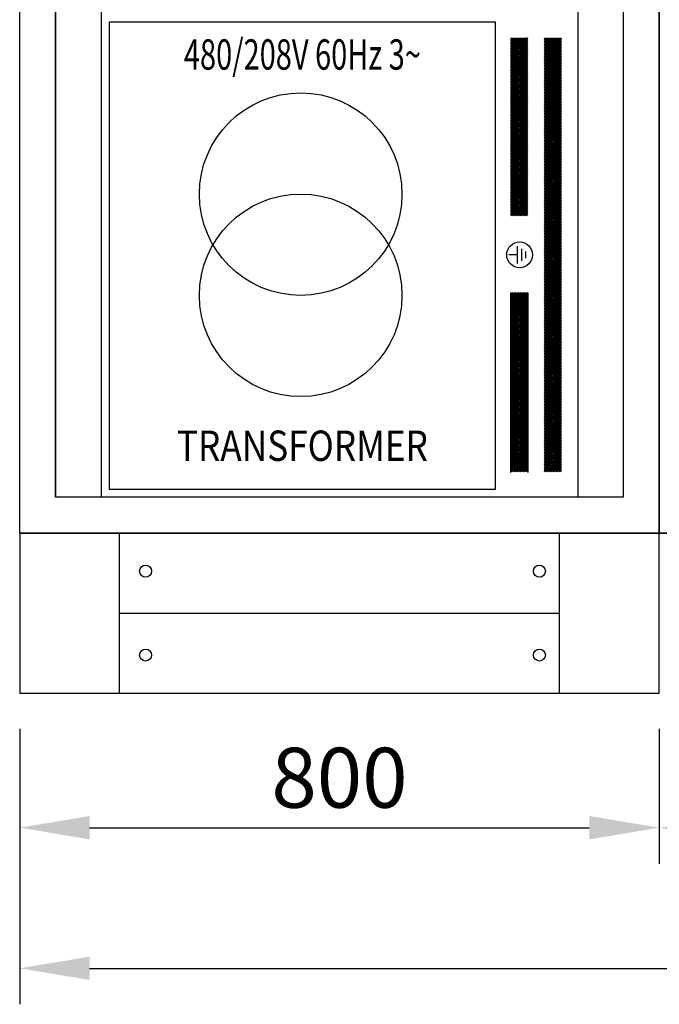
# Model space of a CAD drawing. Extents: x 0 to 5250, y 0 to 7425.
# Drawn here: x 1779 to 2579, y 3548 to 4780 of the extents above; entities that cross this region are included whole.
import ezdxf
from ezdxf.enums import TextEntityAlignment as Align

# ---------------------------------------------------------------- set-up
doc = ezdxf.new("R2010")
doc.units = 0
doc.header["$LTSCALE"] = 100
doc.header["$MEASUREMENT"] = 0
doc.layers.get('0').update_dxf_attribs({"linetype": 'CONTINUOUS'})
doc.layers.get('DEFPOINTS').update_dxf_attribs({"linetype": 'CONTINUOUS'})
doc.styles.add('ROMANS', font='romans')

msp = doc.modelspace()

# ---------------------------------------------------------------- linework, layer by layer
at = {"color": 7}
for p, q in [((1778.5, 4137.7), (1778.5, 5937.7)), ((2578.5, 5937.7), (2578.5, 4137.7)), ((2578.5, 4137.7), (2578.5, 5937.7)), ((1823.5, 5892.7), (1823.5, 4182.7)), ((1823.5, 5892.7), (1823.5, 4268.2)), ((1823.5, 4182.7), (1823.5, 5892.7)), ((1880.5, 5892.7), (1880.5, 4182.7)), ((2476.5, 5892.7), (2476.5, 4182.7)), ((2533.5, 5892.7), (2533.5, 4182.7)), ((2533.5, 5892.7), (2533.5, 4268.2)), ((2533.5, 5892.7), (2533.5, 4182.7)), ((1890.8, 4777.4), (2373.4, 4777.4)), ((1890.8, 4192.5), (1890.8, 4777.4)), ((2373.4, 4777.4), (2373.4, 4192.5)), ((2414, 4734.7), (2392.6, 4756.1)), ((2414, 4736.6), (2393, 4757.6)), ((2414, 4738.4), (2394.9, 4757.6)), ((2414, 4740.3), (2396.7, 4757.6)), ((2414, 4742.2), (2398.6, 4757.6)), ((2414, 4744.1), (2400.5, 4757.6)), ((2414, 4745.9), (2402.4, 4757.6)), ((2414, 4747.8), (2404.3, 4757.6)), ((2414, 4749.7), (2406.1, 4757.6)), ((2414, 4751.6), (2408, 4757.6)), ((2414, 4753.5), (2409.9, 4757.6)), ((2414, 4755.3), (2411.8, 4757.6)), ((2414, 4757.2), (2413.6, 4757.6)), ((2456.1, 4735.8), (2434.7, 4757.2)), ((2456.1, 4737.7), (2436.2, 4757.6)), ((2456.1, 4739.5), (2438, 4757.6)), ((2456.1, 4741.4), (2439.9, 4757.6)), ((2456.1, 4743.3), (2441.8, 4757.6)), ((2456.1, 4745.2), (2443.7, 4757.6)), ((2456.1, 4747.1), (2445.5, 4757.6)), ((2456.1, 4748.9), (2447.4, 4757.6)), ((2456.1, 4750.8), (2449.3, 4757.6)), ((2456.1, 4752.7), (2451.2, 4757.6)), ((2456.1, 4754.6), (2453.1, 4757.6)), ((2456.1, 4756.4), (2454.9, 4757.6)), ((2414, 4732.8), (2392.6, 4754.2)), ((2414, 4730.9), (2392.6, 4752.3)), ((2414, 4729.1), (2392.6, 4750.5)), ((2414, 4727.2), (2392.6, 4748.6)), ((2414, 4725.3), (2392.6, 4746.7)), ((2414, 4723.4), (2392.6, 4744.8)), ((2456.1, 4733.9), (2434.7, 4755.3)), ((2456.1, 4732), (2434.7, 4753.4)), ((2456.1, 4730.2), (2434.7, 4751.6)), ((2456.1, 4728.3), (2434.7, 4749.7)), ((2456.1, 4726.4), (2434.7, 4747.8)), ((2456.1, 4724.5), (2434.7, 4745.9)), ((2456.1, 4722.7), (2434.7, 4744.1)), ((2414, 4721.5), (2392.6, 4742.9)), ((2414, 4719.7), (2392.6, 4741.1)), ((2414, 4717.8), (2392.6, 4739.2)), ((2414, 4715.9), (2392.6, 4737.3)), ((2414, 4714), (2392.6, 4735.4)), ((2414, 4712.2), (2392.6, 4733.6)), ((2414, 4710.3), (2392.6, 4731.7)), ((2456.1, 4720.8), (2434.7, 4742.2)), ((2456.1, 4718.9), (2434.7, 4740.3)), ((2456.1, 4717), (2434.7, 4738.4)), ((2456.1, 4715.1), (2434.7, 4736.5)), ((2456.1, 4713.3), (2434.7, 4734.7)), ((2456.1, 4711.4), (2434.7, 4732.8)), ((2414, 4708.4), (2392.6, 4729.8)), ((2414, 4706.5), (2392.6, 4727.9)), ((2414, 4704.7), (2392.6, 4726.1)), ((2414, 4702.8), (2392.6, 4724.2)), ((2414, 4700.9), (2392.6, 4722.3)), ((2414, 4699), (2392.6, 4720.4)), ((2456.1, 4709.5), (2434.7, 4730.9)), ((2456.1, 4707.6), (2434.7, 4729)), ((2456.1, 4705.8), (2434.7, 4727.2)), ((2456.1, 4703.9), (2434.7, 4725.3)), ((2456.1, 4702), (2434.7, 4723.4)), ((2456.1, 4700.1), (2434.7, 4721.5)), ((2456.1, 4698.3), (2434.7, 4719.7)), ((2414, 4697.1), (2392.6, 4718.5)), ((2414, 4695.3), (2392.6, 4716.7)), ((2414, 4693.4), (2392.6, 4714.8)), ((2414, 4691.5), (2392.6, 4712.9)), ((2414, 4689.6), (2392.6, 4711)), ((2414, 4687.8), (2392.6, 4709.2)), ((2414, 4685.9), (2392.6, 4707.3)), ((2456.1, 4696.4), (2434.7, 4717.8)), ((2456.1, 4694.5), (2434.7, 4715.9)), ((2456.1, 4692.6), (2434.7, 4714)), ((2456.1, 4690.7), (2434.7, 4712.2)), ((2456.1, 4688.9), (2434.7, 4710.3)), ((2456.1, 4687), (2434.7, 4708.4)), ((2456.1, 4685.1), (2434.7, 4706.5)), ((2414, 4684), (2392.6, 4705.4)), ((2414, 4682.1), (2392.6, 4703.5)), ((2414, 4680.3), (2392.6, 4701.7)), ((2414, 4678.4), (2392.6, 4699.8)), ((2414, 4676.5), (2392.6, 4697.9)), ((2414, 4674.6), (2392.6, 4696)), ((2414, 4672.7), (2392.6, 4694.1)), ((2456.1, 4683.2), (2434.7, 4704.6)), ((2456.1, 4681.4), (2434.7, 4702.8)), ((2456.1, 4679.5), (2434.7, 4700.9)), ((2456.1, 4677.6), (2434.7, 4699)), ((2456.1, 4675.7), (2434.7, 4697.1)), ((2456.1, 4673.9), (2434.7, 4695.3)), ((2414, 4670.9), (2392.6, 4692.3)), ((2414, 4669), (2392.6, 4690.4)), ((2414, 4667.1), (2392.6, 4688.5)), ((2414, 4665.2), (2392.6, 4686.6)), ((2414, 4663.4), (2392.6, 4684.8)), ((2414, 4661.5), (2392.6, 4682.9)), ((2456.1, 4672), (2434.7, 4693.4)), ((2456.1, 4670.1), (2434.7, 4691.5)), ((2456.1, 4668.2), (2434.7, 4689.6)), ((2456.1, 4666.3), (2434.7, 4687.8)), ((2456.1, 4664.5), (2434.7, 4685.9)), ((2456.1, 4662.6), (2434.7, 4684)), ((2456.1, 4660.7), (2434.7, 4682.1)), ((2414, 4659.6), (2392.6, 4681)), ((2414, 4657.7), (2392.6, 4679.1)), ((2414, 4655.9), (2392.6, 4677.3)), ((2414, 4654), (2392.6, 4675.4)), ((2414, 4652.1), (2392.6, 4673.5)), ((2414, 4650.2), (2392.6, 4671.6)), ((2414, 4648.3), (2392.6, 4669.8)), ((2456.1, 4658.8), (2434.7, 4680.2)), ((2456.1, 4657), (2434.7, 4678.4)), ((2456.1, 4655.1), (2434.7, 4676.5)), ((2456.1, 4653.2), (2434.7, 4674.6)), ((2456.1, 4651.3), (2434.7, 4672.7)), ((2456.1, 4649.5), (2434.7, 4670.9)), ((2414, 4646.5), (2392.6, 4667.9)), ((2414, 4644.6), (2392.6, 4666)), ((2414, 4642.7), (2392.6, 4664.1)), ((2414, 4640.8), (2392.6, 4662.2)), ((2414, 4639), (2392.6, 4660.4)), ((2414, 4637.1), (2392.6, 4658.5)), ((2456.1, 4647.6), (2434.7, 4669)), ((2456.1, 4645.7), (2434.7, 4667.1)), ((2456.1, 4643.8), (2434.7, 4665.2)), ((2456.1, 4641.9), (2434.7, 4663.4)), ((2456.1, 4640.1), (2434.7, 4661.5)), ((2456.1, 4638.2), (2434.7, 4659.6)), ((2456.1, 4636.3), (2434.7, 4657.7)), ((2414, 4635.2), (2392.6, 4656.6)), ((2414, 4633.3), (2392.6, 4654.7)), ((2414, 4631.5), (2392.6, 4652.9)), ((2414, 4629.6), (2392.6, 4651)), ((2414, 4627.7), (2392.6, 4649.1)), ((2414, 4625.8), (2392.6, 4647.2)), ((2414, 4623.9), (2392.6, 4645.4)), ((2456.1, 4634.4), (2434.7, 4655.8)), ((2456.1, 4632.6), (2434.7, 4654)), ((2456.1, 4630.7), (2434.7, 4652.1)), ((2456.1, 4628.8), (2434.7, 4650.2)), ((2456.1, 4626.9), (2434.7, 4648.3)), ((2456.1, 4625.1), (2434.7, 4646.5)), ((2414, 4622.1), (2392.6, 4643.5)), ((2414, 4620.2), (2392.6, 4641.6)), ((2414, 4618.3), (2392.6, 4639.7)), ((2414, 4616.4), (2392.6, 4637.8)), ((2414, 4614.6), (2392.6, 4636)), ((2414, 4612.7), (2392.6, 4634.1)), ((2456.1, 4623.2), (2434.7, 4644.6)), ((2456.1, 4621.3), (2434.7, 4642.7)), ((2456.1, 4619.4), (2434.7, 4640.8)), ((2456.1, 4617.6), (2434.7, 4639)), ((2456.1, 4615.7), (2434.7, 4637.1)), ((2456.1, 4613.8), (2434.7, 4635.2)), ((2456.1, 4611.9), (2434.7, 4633.3)), ((2414, 4610.8), (2392.6, 4632.2)), ((2414, 4608.9), (2392.6, 4630.3)), ((2414, 4607.1), (2392.6, 4628.5)), ((2414, 4605.2), (2392.6, 4626.6)), ((2414, 4603.3), (2392.6, 4624.7)), ((2414, 4601.4), (2392.6, 4622.8)), ((2414, 4599.6), (2392.6, 4621)), ((2456.1, 4610), (2434.7, 4631.4)), ((2456.1, 4608.2), (2434.7, 4629.6)), ((2456.1, 4606.3), (2434.7, 4627.7)), ((2456.1, 4604.4), (2434.7, 4625.8)), ((2456.1, 4602.5), (2434.7, 4623.9)), ((2456.1, 4600.7), (2434.7, 4622.1)), ((2456.1, 4598.8), (2434.7, 4620.2)), ((2414, 4597.7), (2392.6, 4619.1)), ((2414, 4595.8), (2392.6, 4617.2)), ((2414, 4593.9), (2392.6, 4615.3)), ((2414, 4592), (2392.6, 4613.4)), ((2414, 4590.2), (2392.6, 4611.6)), ((2414, 4588.3), (2392.6, 4609.7)), ((2414, 4586.4), (2392.6, 4607.8)), ((2456.1, 4596.9), (2434.7, 4618.3)), ((2456.1, 4595), (2434.7, 4616.4)), ((2456.1, 4593.2), (2434.7, 4614.6)), ((2456.1, 4591.3), (2434.7, 4612.7)), ((2456.1, 4589.4), (2434.7, 4610.8)), ((2456.1, 4587.5), (2434.7, 4608.9)), ((2414, 4584.5), (2392.6, 4605.9)), ((2414, 4582.7), (2392.6, 4604.1)), ((2414, 4580.8), (2392.6, 4602.2)), ((2414, 4578.9), (2392.6, 4600.3)), ((2414, 4577), (2392.6, 4598.4)), ((2414, 4575.2), (2392.6, 4596.6)), ((2456.1, 4585.6), (2434.7, 4607)), ((2456.1, 4583.8), (2434.7, 4605.2)), ((2456.1, 4581.9), (2434.7, 4603.3)), ((2456.1, 4580), (2434.7, 4601.4)), ((2456.1, 4578.1), (2434.7, 4599.5)), ((2456.1, 4576.3), (2434.7, 4597.7)), ((2456.1, 4574.4), (2434.7, 4595.8)), ((2414, 4573.3), (2392.6, 4594.7)), ((2414, 4571.4), (2392.6, 4592.8)), ((2414, 4569.5), (2392.6, 4590.9)), ((2414, 4567.6), (2392.6, 4589)), ((2414, 4565.8), (2392.6, 4587.2)), ((2414, 4563.9), (2392.6, 4585.3)), ((2414, 4562), (2392.6, 4583.4)), ((2456.1, 4572.5), (2434.7, 4593.9)), ((2456.1, 4570.6), (2434.7, 4592)), ((2456.1, 4568.8), (2434.7, 4590.2)), ((2456.1, 4566.9), (2434.7, 4588.3)), ((2456.1, 4565), (2434.7, 4586.4)), ((2456.1, 4563.1), (2434.7, 4584.5)), ((2414, 4560.1), (2392.6, 4581.5)), ((2414, 4558.3), (2392.6, 4579.7)), ((2414, 4556.4), (2392.6, 4577.8)), ((2414, 4554.5), (2392.6, 4575.9)), ((2414, 4552.6), (2392.6, 4574)), ((2414, 4550.8), (2392.6, 4572.2)), ((2456.1, 4561.2), (2434.7, 4582.6)), ((2456.1, 4559.4), (2434.7, 4580.8)), ((2456.1, 4557.5), (2434.7, 4578.9)), ((2456.1, 4555.6), (2434.7, 4577)), ((2456.1, 4553.7), (2434.7, 4575.1)), ((2456.1, 4551.9), (2434.7, 4573.3)), ((2456.1, 4550), (2434.7, 4571.4)), ((2414, 4548.9), (2392.6, 4570.3)), ((2414, 4547), (2392.6, 4568.4)), ((2414, 4545.1), (2392.6, 4566.5)), ((2414, 4543.2), (2392.6, 4564.6)), ((2414, 4541.4), (2392.6, 4562.8)), ((2414, 4539.5), (2392.6, 4560.9)), ((2414, 4537.6), (2392.6, 4559)), ((2456.1, 4548.1), (2434.7, 4569.5)), ((2456.1, 4546.2), (2434.7, 4567.6)), ((2456.1, 4544.4), (2434.7, 4565.8)), ((2456.1, 4542.5), (2434.7, 4563.9)), ((2456.1, 4540.6), (2434.7, 4562)), ((2456.1, 4538.7), (2434.7, 4560.1)), ((2414, 4535.7), (2392.6, 4557.1)), ((2412.8, 4535), (2392.6, 4555.3)), ((2411, 4535), (2392.6, 4553.4)), ((2409.1, 4535), (2392.6, 4551.5)), ((2407.2, 4535), (2392.6, 4549.6)), ((2405.3, 4535), (2392.6, 4547.8)), ((2456.1, 4536.8), (2434.7, 4558.2)), ((2456.1, 4535), (2434.7, 4556.4)), ((2456.1, 4533.1), (2434.7, 4554.5)), ((2456.1, 4531.2), (2434.7, 4552.6)), ((2456.1, 4529.3), (2434.7, 4550.7)), ((2456.1, 4527.5), (2434.7, 4548.9)), ((2456.1, 4525.6), (2434.7, 4547)), ((2403.5, 4535), (2392.6, 4545.9)), ((2401.6, 4535), (2392.6, 4544)), ((2399.7, 4535), (2392.6, 4542.1)), ((2397.8, 4535), (2392.6, 4540.2)), ((2395.9, 4535), (2392.6, 4538.4)), ((2394.1, 4535), (2392.6, 4536.5)), ((2456.1, 4523.7), (2434.7, 4545.1)), ((2456.1, 4521.8), (2434.7, 4543.2)), ((2456.1, 4520), (2434.7, 4541.4)), ((2456.1, 4518.1), (2434.7, 4539.5)), ((2456.1, 4516.2), (2434.7, 4537.6)), ((2456.1, 4514.3), (2434.7, 4535.7)), ((2456.1, 4512.4), (2434.7, 4533.8)), ((2456.1, 4510.6), (2434.7, 4532)), ((2456.1, 4508.7), (2434.7, 4530.1)), ((2456.1, 4506.8), (2434.7, 4528.2)), ((2456.1, 4504.9), (2434.7, 4526.3)), ((2456.1, 4503.1), (2434.7, 4524.5)), ((2456.1, 4501.2), (2434.7, 4522.6)), ((2456.1, 4499.3), (2434.7, 4520.7)), ((2456.1, 4497.4), (2434.7, 4518.8)), ((2456.1, 4495.6), (2434.7, 4517)), ((2456.1, 4493.7), (2434.7, 4515.1)), ((2456.1, 4491.8), (2434.7, 4513.2)), ((2456.1, 4489.9), (2434.7, 4511.3)), ((2456.1, 4488), (2434.7, 4509.4)), ((2456.1, 4486.2), (2434.7, 4507.6)), ((2456.1, 4484.3), (2434.7, 4505.7)), ((2456.1, 4482.4), (2434.7, 4503.8)), ((2456.1, 4480.5), (2434.7, 4501.9)), ((2456.1, 4478.7), (2434.7, 4500.1)), ((2456.1, 4476.8), (2434.7, 4498.2)), ((2401.1, 4486), (2390.4, 4486)), ((2401.1, 4475.3), (2401.1, 4496.7)), ((2406.5, 4478.7), (2406.5, 4493.4)), ((2411.8, 4482), (2411.8, 4490)), ((2456.1, 4474.9), (2434.7, 4496.3)), ((2456.1, 4473), (2434.7, 4494.4)), ((2456.1, 4471.2), (2434.7, 4492.6)), ((2456.1, 4469.3), (2434.7, 4490.7)), ((2456.1, 4467.4), (2434.7, 4488.8)), ((2456.1, 4465.5), (2434.7, 4486.9)), ((2456.1, 4463.6), (2434.7, 4485)), ((2456.1, 4461.8), (2434.7, 4483.2)), ((2456.1, 4459.9), (2434.7, 4481.3)), ((2456.1, 4458), (2434.7, 4479.4)), ((2456.1, 4456.1), (2434.7, 4477.5)), ((2456.1, 4454.3), (2434.7, 4475.7)), ((2456.1, 4452.4), (2434.7, 4473.8)), ((2456.1, 4450.5), (2434.7, 4471.9)), ((2456.1, 4448.6), (2434.7, 4470)), ((2456.1, 4446.8), (2434.7, 4468.2)), ((2456.1, 4444.9), (2434.7, 4466.3)), ((2456.1, 4443), (2434.7, 4464.4)), ((2456.1, 4441.1), (2434.7, 4462.5)), ((2456.1, 4439.2), (2434.7, 4460.6)), ((2456.1, 4437.4), (2434.7, 4458.8)), ((2456.1, 4435.5), (2434.7, 4456.9)), ((2456.1, 4433.6), (2434.7, 4455)), ((2456.1, 4431.7), (2434.7, 4453.1)), ((2456.1, 4429.9), (2434.7, 4451.3)), ((2456.1, 4428), (2434.7, 4449.4)), ((2392.6, 4438.3), (2392.6, 4213.8)), ((2414, 4415.6), (2392.6, 4437)), ((2414, 4417.5), (2392.8, 4438.7)), ((2414, 4419.4), (2394.7, 4438.7)), ((2414, 4421.2), (2396.5, 4438.7)), ((2414, 4423.1), (2398.4, 4438.7)), ((2414, 4425), (2400.3, 4438.7)), ((2414, 4426.9), (2402.2, 4438.7)), ((2414, 4428.8), (2404, 4438.7)), ((2414, 4430.6), (2405.9, 4438.7)), ((2414, 4432.5), (2407.8, 4438.7)), ((2414, 4434.4), (2409.7, 4438.7)), ((2414, 4436.3), (2411.5, 4438.7)), ((2414, 4438.1), (2413.4, 4438.7)), ((2414, 4438.3), (2414, 4213.8)), ((2456.1, 4426.1), (2434.7, 4447.5)), ((2456.1, 4424.2), (2434.7, 4445.6)), ((2456.1, 4422.4), (2434.7, 4443.8)), ((2456.1, 4420.5), (2434.7, 4441.9)), ((2456.1, 4418.6), (2434.7, 4440)), ((2456.1, 4416.7), (2434.7, 4438.1)), ((2456.1, 4414.8), (2434.7, 4436.2)), ((2414, 4413.7), (2392.6, 4435.1)), ((2414, 4411.9), (2392.6, 4433.3)), ((2414, 4410), (2392.6, 4431.4)), ((2414, 4408.1), (2392.6, 4429.5)), ((2414, 4406.2), (2392.6, 4427.6)), ((2414, 4404.4), (2392.6, 4425.8)), ((2414, 4402.5), (2392.6, 4423.9)), ((2456.1, 4413), (2434.7, 4434.4)), ((2456.1, 4411.1), (2434.7, 4432.5)), ((2456.1, 4409.2), (2434.7, 4430.6)), ((2456.1, 4407.3), (2434.7, 4428.7)), ((2456.1, 4405.5), (2434.7, 4426.9)), ((2456.1, 4403.6), (2434.7, 4425)), ((2456.1, 4401.7), (2434.7, 4423.1)), ((2414, 4400.6), (2392.6, 4422)), ((2414, 4398.7), (2392.6, 4420.1)), ((2414, 4396.8), (2392.6, 4418.2)), ((2414, 4395), (2392.6, 4416.4)), ((2414, 4393.1), (2392.6, 4414.5)), ((2414, 4391.2), (2392.6, 4412.6)), ((2414, 4389.3), (2392.6, 4410.7)), ((2456.1, 4399.8), (2434.7, 4421.2)), ((2456.1, 4398), (2434.7, 4419.4)), ((2456.1, 4396.1), (2434.7, 4417.5)), ((2456.1, 4394.2), (2434.7, 4415.6)), ((2456.1, 4392.3), (2434.7, 4413.7)), ((2456.1, 4390.4), (2434.7, 4411.9)), ((2414, 4387.5), (2392.6, 4408.9)), ((2414, 4385.6), (2392.6, 4407)), ((2414, 4383.7), (2392.6, 4405.1)), ((2414, 4381.8), (2392.6, 4403.2)), ((2414, 4380), (2392.6, 4401.4)), ((2414, 4378.1), (2392.6, 4399.5)), ((2456.1, 4388.6), (2434.7, 4410)), ((2456.1, 4386.7), (2434.7, 4408.1)), ((2456.1, 4384.8), (2434.7, 4406.2)), ((2456.1, 4382.9), (2434.7, 4404.3)), ((2456.1, 4381.1), (2434.7, 4402.5)), ((2456.1, 4379.2), (2434.7, 4400.6)), ((2456.1, 4377.3), (2434.7, 4398.7)), ((2414, 4376.2), (2392.6, 4397.6)), ((2414, 4374.3), (2392.6, 4395.7)), ((2414, 4372.4), (2392.6, 4393.9)), ((2414, 4370.6), (2392.6, 4392)), ((2414, 4368.7), (2392.6, 4390.1)), ((2414, 4366.8), (2392.6, 4388.2)), ((2414, 4364.9), (2392.6, 4386.3)), ((2456.1, 4375.4), (2434.7, 4396.8)), ((2456.1, 4373.6), (2434.7, 4395)), ((2456.1, 4371.7), (2434.7, 4393.1)), ((2456.1, 4369.8), (2434.7, 4391.2)), ((2456.1, 4367.9), (2434.7, 4389.3)), ((2456.1, 4366), (2434.7, 4387.5)), ((2414, 4363.1), (2392.6, 4384.5)), ((2414, 4361.2), (2392.6, 4382.6)), ((2414, 4359.3), (2392.6, 4380.7)), ((2414, 4357.4), (2392.6, 4378.8)), ((2414, 4355.6), (2392.6, 4377)), ((2414, 4353.7), (2392.6, 4375.1)), ((2456.1, 4364.2), (2434.7, 4385.6)), ((2456.1, 4362.3), (2434.7, 4383.7)), ((2456.1, 4360.4), (2434.7, 4381.8)), ((2456.1, 4358.5), (2434.7, 4379.9)), ((2456.1, 4356.7), (2434.7, 4378.1)), ((2456.1, 4354.8), (2434.7, 4376.2)), ((2456.1, 4352.9), (2434.7, 4374.3)), ((2414, 4351.8), (2392.6, 4373.2)), ((2414, 4349.9), (2392.6, 4371.3)), ((2414, 4348), (2392.6, 4369.5)), ((2414, 4346.2), (2392.6, 4367.6)), ((2414, 4344.3), (2392.6, 4365.7)), ((2414, 4342.4), (2392.6, 4363.8)), ((2414, 4340.5), (2392.6, 4361.9)), ((2456.1, 4351), (2434.7, 4372.4)), ((2456.1, 4349.2), (2434.7, 4370.6)), ((2456.1, 4347.3), (2434.7, 4368.7)), ((2456.1, 4345.4), (2434.7, 4366.8)), ((2456.1, 4343.5), (2434.7, 4364.9)), ((2456.1, 4341.6), (2434.7, 4363.1)), ((2414, 4338.7), (2392.6, 4360.1)), ((2414, 4336.8), (2392.6, 4358.2)), ((2414, 4334.9), (2392.6, 4356.3)), ((2414, 4333), (2392.6, 4354.4)), ((2414, 4331.2), (2392.6, 4352.6)), ((2414, 4329.3), (2392.6, 4350.7)), ((2456.1, 4339.8), (2434.7, 4361.2)), ((2456.1, 4337.9), (2434.7, 4359.3)), ((2456.1, 4336), (2434.7, 4357.4)), ((2456.1, 4334.1), (2434.7, 4355.5)), ((2456.1, 4332.3), (2434.7, 4353.7)), ((2456.1, 4330.4), (2434.7, 4351.8)), ((2456.1, 4328.5), (2434.7, 4349.9)), ((2414, 4327.4), (2392.6, 4348.8)), ((2414, 4325.5), (2392.6, 4346.9)), ((2414, 4323.6), (2392.6, 4345.1)), ((2414, 4321.8), (2392.6, 4343.2)), ((2414, 4319.9), (2392.6, 4341.3)), ((2414, 4318), (2392.6, 4339.4)), ((2414, 4316.1), (2392.6, 4337.5)), ((2456.1, 4326.6), (2434.7, 4348)), ((2456.1, 4324.8), (2434.7, 4346.2)), ((2456.1, 4322.9), (2434.7, 4344.3)), ((2456.1, 4321), (2434.7, 4342.4)), ((2456.1, 4319.1), (2434.7, 4340.5)), ((2456.1, 4317.3), (2434.7, 4338.7)), ((2456.1, 4315.4), (2434.7, 4336.8)), ((2414, 4314.3), (2392.6, 4335.7)), ((2414, 4312.4), (2392.6, 4333.8)), ((2414, 4310.5), (2392.6, 4331.9)), ((2414, 4308.6), (2392.6, 4330)), ((2414, 4306.8), (2392.6, 4328.2)), ((2414, 4304.9), (2392.6, 4326.3)), ((2456.1, 4313.5), (2434.7, 4334.9)), ((2456.1, 4311.6), (2434.7, 4333)), ((2456.1, 4309.7), (2434.7, 4331.1)), ((2456.1, 4307.9), (2434.7, 4329.3)), ((2456.1, 4306), (2434.7, 4327.4)), ((2456.1, 4304.1), (2434.7, 4325.5)), ((2414, 4303), (2392.6, 4324.4)), ((2414, 4301.1), (2392.6, 4322.5)), ((2414, 4299.3), (2392.6, 4320.7)), ((2414, 4297.4), (2392.6, 4318.8)), ((2414, 4295.5), (2392.6, 4316.9)), ((2414, 4293.6), (2392.6, 4315)), ((2414, 4291.7), (2392.6, 4313.1)), ((2456.1, 4302.2), (2434.7, 4323.6)), ((2456.1, 4300.4), (2434.7, 4321.8)), ((2456.1, 4298.5), (2434.7, 4319.9)), ((2456.1, 4296.6), (2434.7, 4318)), ((2456.1, 4294.7), (2434.7, 4316.1)), ((2456.1, 4292.9), (2434.7, 4314.3)), ((2456.1, 4291), (2434.7, 4312.4)), ((2414, 4289.9), (2392.6, 4311.3)), ((2414, 4288), (2392.6, 4309.4)), ((2414, 4286.1), (2392.6, 4307.5)), ((2414, 4284.2), (2392.6, 4305.6)), ((2414, 4282.4), (2392.6, 4303.8)), ((2414, 4280.5), (2392.6, 4301.9)), ((2414, 4278.6), (2392.6, 4300)), ((2456.1, 4289.1), (2434.7, 4310.5)), ((2456.1, 4287.2), (2434.7, 4308.6)), ((2456.1, 4285.3), (2434.7, 4306.7)), ((2456.1, 4283.5), (2434.7, 4304.9)), ((2456.1, 4281.6), (2434.7, 4303)), ((2456.1, 4279.7), (2434.7, 4301.1)), ((2414, 4276.7), (2392.6, 4298.1)), ((2414, 4274.9), (2392.6, 4296.3)), ((2414, 4273), (2392.6, 4294.4)), ((2414, 4271.1), (2392.6, 4292.5)), ((2414, 4269.2), (2392.6, 4290.6)), ((2414, 4267.3), (2392.6, 4288.7)), ((2456.1, 4277.8), (2434.7, 4299.2)), ((2456.1, 4276), (2434.7, 4297.4)), ((2456.1, 4274.1), (2434.7, 4295.5)), ((2456.1, 4272.2), (2434.7, 4293.6)), ((2456.1, 4270.3), (2434.7, 4291.7)), ((2456.1, 4268.5), (2434.7, 4289.9)), ((2456.1, 4266.6), (2434.7, 4288)), ((2414, 4265.5), (2392.6, 4286.9)), ((2414, 4263.6), (2392.6, 4285)), ((2414, 4261.7), (2392.6, 4283.1)), ((2414, 4259.8), (2392.6, 4281.2)), ((2414, 4258), (2392.6, 4279.4)), ((2414, 4256.1), (2392.6, 4277.5)), ((2414, 4254.2), (2392.6, 4275.6)), ((2456.1, 4264.7), (2434.7, 4286.1)), ((2456.1, 4262.8), (2434.7, 4284.2)), ((2456.1, 4260.9), (2434.7, 4282.3)), ((2456.1, 4259.1), (2434.7, 4280.5)), ((2456.1, 4257.2), (2434.7, 4278.6)), ((2456.1, 4255.3), (2434.7, 4276.7)), ((2414, 4252.3), (2392.6, 4273.7)), ((2414, 4250.5), (2392.6, 4271.9)), ((2414, 4248.6), (2392.6, 4270)), ((2414, 4246.7), (2392.6, 4268.1)), ((2414, 4244.8), (2392.6, 4266.2)), ((2414, 4242.9), (2392.6, 4264.3)), ((2456.1, 4253.4), (2434.7, 4274.8)), ((2456.1, 4251.6), (2434.7, 4273)), ((2456.1, 4249.7), (2434.7, 4271.1)), ((2456.1, 4247.8), (2434.7, 4269.2)), ((2456.1, 4245.9), (2434.7, 4267.3)), ((2456.1, 4244.1), (2434.7, 4265.5)), ((2456.1, 4242.2), (2434.7, 4263.6)), ((2414, 4241.1), (2392.6, 4262.5)), ((2414, 4239.2), (2392.6, 4260.6)), ((2414, 4237.3), (2392.6, 4258.7)), ((2414, 4235.4), (2392.6, 4256.8)), ((2414, 4233.6), (2392.6, 4255)), ((2414, 4231.7), (2392.6, 4253.1)), ((2414, 4229.8), (2392.6, 4251.2)), ((2456.1, 4240.3), (2434.7, 4261.7)), ((2456.1, 4238.4), (2434.7, 4259.8)), ((2456.1, 4236.5), (2434.7, 4257.9)), ((2456.1, 4234.7), (2434.7, 4256.1)), ((2456.1, 4232.8), (2434.7, 4254.2)), ((2456.1, 4230.9), (2434.7, 4252.3)), ((2414, 4227.9), (2392.6, 4249.3)), ((2414, 4226.1), (2392.6, 4247.5)), ((2414, 4224.2), (2392.6, 4245.6)), ((2414, 4222.3), (2392.6, 4243.7)), ((2414, 4220.4), (2392.6, 4241.8)), ((2414, 4218.5), (2392.6, 4239.9)), ((2456.1, 4229), (2434.7, 4250.4)), ((2456.1, 4227.2), (2434.7, 4248.6)), ((2456.1, 4225.3), (2434.7, 4246.7)), ((2456.1, 4223.4), (2434.7, 4244.8)), ((2456.1, 4221.5), (2434.7, 4242.9)), ((2456.1, 4219.7), (2434.7, 4241.1)), ((2456.1, 4217.8), (2434.7, 4239.2)), ((2414, 4216.7), (2392.6, 4238.1)), ((2414, 4214.8), (2392.6, 4236.2)), ((2412.7, 4214.3), (2392.6, 4234.3)), ((2410.8, 4214.3), (2392.6, 4232.4)), ((2408.9, 4214.3), (2392.6, 4230.6)), ((2407, 4214.3), (2392.6, 4228.7)), ((2405.2, 4214.3), (2392.6, 4226.8)), ((2456.1, 4215.9), (2434.7, 4237.3)), ((2455.8, 4214.3), (2434.7, 4235.4)), ((2454, 4214.3), (2434.7, 4233.5)), ((2452.1, 4214.3), (2434.7, 4231.7)), ((2450.2, 4214.3), (2434.7, 4229.8)), ((2448.3, 4214.3), (2434.7, 4227.9)), ((2446.5, 4214.3), (2434.7, 4226)), ((2403.3, 4214.3), (2392.6, 4224.9)), ((2401.4, 4214.3), (2392.6, 4223.1)), ((2399.5, 4214.3), (2392.6, 4221.2)), ((2397.7, 4214.3), (2392.6, 4219.3)), ((2395.8, 4214.3), (2392.6, 4217.4)), ((2393.9, 4214.3), (2392.6, 4215.5)), ((2444.6, 4214.3), (2434.7, 4224.2)), ((2442.7, 4214.3), (2434.7, 4222.3)), ((2440.8, 4214.3), (2434.7, 4220.4)), ((2438.9, 4214.3), (2434.7, 4218.5)), ((2437.1, 4214.3), (2434.7, 4216.7)), ((2435.2, 4214.3), (2434.7, 4214.8)), ((2373.4, 4192.5), (1890.8, 4192.5)), ((2533.5, 4182.7), (1823.5, 4182.7)), ((1778.5, 4137.7), (3778.5, 4137.7)), ((2578.5, 4137.7), (1778.5, 4137.7)), ((2578.5, 4137.7), (1778.5, 4137.7)), ((1778.5, 4137.7), (1778.5, 3937.7)), ((1903.5, 3937.7), (1903.5, 4137.7)), ((2453.5, 3937.7), (2453.5, 4137.7)), ((3178.5, 4137.7), (2578.5, 4137.7)), ((2578.5, 3937.7), (2578.5, 4137.7)), ((1903.5, 4037.7), (2453.5, 4037.7)), ((1778.5, 3937.7), (2578.5, 3937.7))]:
    msp.add_line(p, q, dxfattribs=at)
at = {"color": 1, "linetype": 'BYBLOCK'}
for p, q in [((1778.5, 3892.7), (1778.5, 3724.2)), ((1778.5, 3892.7), (1778.5, 3548.2)), ((2578.5, 3892.7), (2578.5, 3724.2)), ((2578.5, 3892.7), (2578.5, 3724)), ((1866, 3769.2), (2491, 3769.2)), ((1866, 3593.2), (3691, 3593.2))]:
    msp.add_line(p, q, dxfattribs=at)
at = {"color": 7}
for centre, radius in [((2130, 4562), 126.7), ((2130, 4435.3), 126.7), ((2403.8, 4486), 16.1), ((1936, 4090.2), 7.5), ((2428.5, 4090.2), 7.5), ((1936, 3985.2), 7.5), ((2428.5, 3985.2), 7.5)]:
    msp.add_circle(centre, radius, dxfattribs=at)
at = {"color": 1, "linetype": 'BYBLOCK'}
for points in [[(1866, 3783.8), (1866, 3754.6), (1778.5, 3769.2)], [(2491, 3783.8), (2491, 3754.6), (2578.5, 3769.2)], [(2666, 3783.5), (2666, 3754.4), (2578.5, 3769)], [(1866, 3607.8), (1866, 3578.6), (1778.5, 3593.2)]]:
    msp.add_solid(points, dxfattribs=at)
at = {"layer": 'DEFPOINTS', "color": 7, "linetype": 'BYBLOCK'}
for p in [(1778.5, 4137.7), (1778.5, 4137.7), (1778.5, 3937.7), (1778.5, 3937.7), (1778.5, 3937.7), (2578.5, 3937.7), (2578.5, 3937.7)]:
    msp.add_point(p, dxfattribs=at)
at = {"layer": 'DEFPOINTS', "color": 1, "linetype": 'BYBLOCK'}
msp.add_point((2578.5, 3769.2), dxfattribs=at)

# ---------------------------------------------------------------- texts
at = {"color": 7, "style": 'ROMANS'}
for s, width, p in [('480/208V 60Hz 3~', 0.7, (2132.1, 4717.7)), ('TRANSFORMER', 0.85, (2132.1, 4228.1))]:
    msp.add_text(s, height=38, dxfattribs=dict(at, width=width)).set_placement(p, align=Align.CENTER)
at = {"color": 1, "linetype": 'BYBLOCK', "insert": (2178.5, 3831.7), "char_height": 75, "attachment_point": 5, "style": 'ROMANS'}
msp.add_mtext('\\A1;800', dxfattribs=at)

doc.saveas('drawing.dxf')
